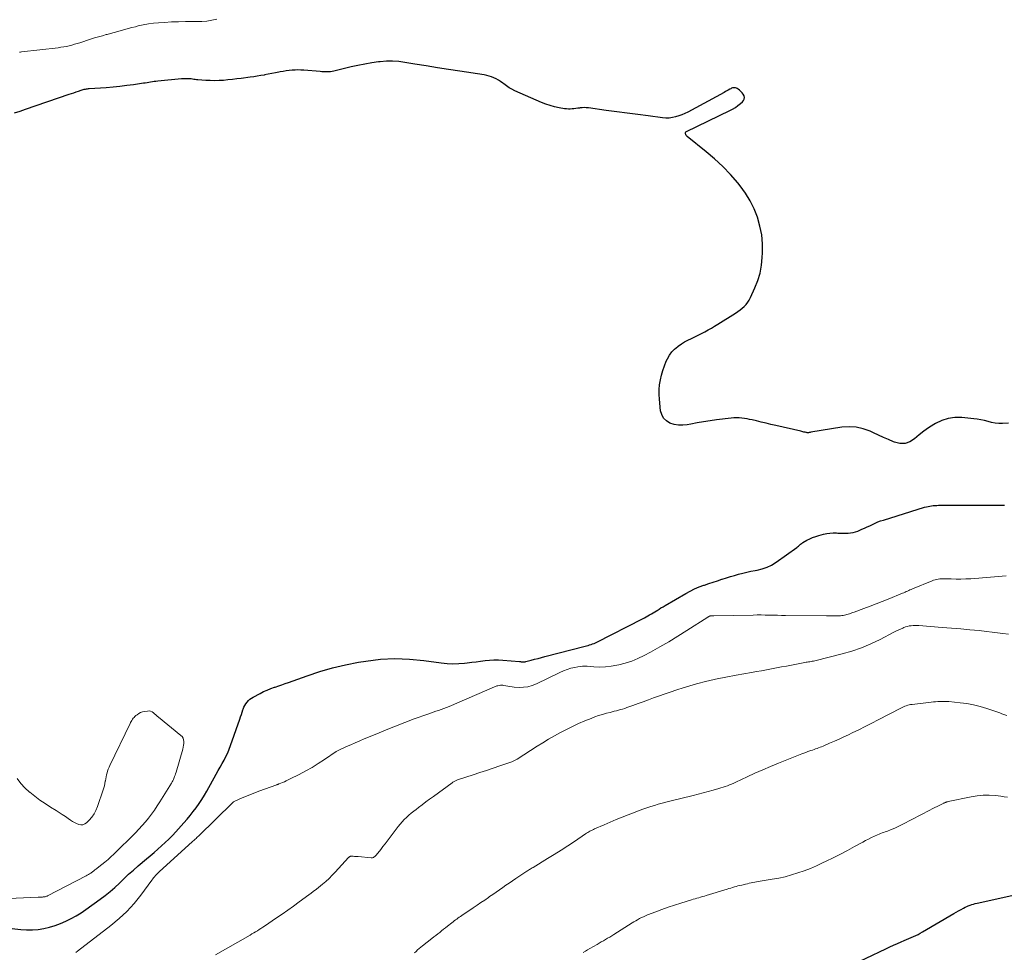
# Model space of a CAD drawing. Units: feet. Extents: x 1955000 to 1960000, y 500000 to 505000.
# Drawn here: x 1956478 to 1956699, y 500338 to 500547 of the extents above; entities that cross this region are included whole.
import ezdxf

# ---------------------------------------------------------------- set-up
doc = ezdxf.new("R2010")
doc.units = ezdxf.units.FT
doc.header["$LTSCALE"] = 100
doc.header["$MEASUREMENT"] = 0
doc.layers.add('CONTOUR INDEX', color=32, linetype='Continuous', lineweight=25)
doc.layers.add('CONTOUR INTERMEDIATE', color=40, linetype='Continuous', lineweight=15)

msp = doc.modelspace()

# ---------------------------------------------------------------- linework, layer by layer
at = {"layer": 'CONTOUR INDEX', "flags": 128}
for points, elevation in [([(1956699.92, 500457.02), (1956698.57, 500456.97), (1956697.75, 500456.99), (1956696.93, 500457.05), (1956696.13, 500457.2), (1956695.33, 500457.4), (1956694.54, 500457.61), (1956693.74, 500457.8), (1956692.92, 500457.94), (1956692.11, 500458.04), (1956689.47, 500458.3), (1956687.92, 500458.3), (1956686.41, 500458.11), (1956684.97, 500457.65), (1956683.56, 500456.99), (1956683.15, 500456.75), (1956682.01, 500456.03), (1956680.91, 500455.26), (1956679.86, 500454.42), (1956678.85, 500453.54), (1956677.81, 500452.89), (1956676.73, 500452.5), (1956675.58, 500452.5), (1956674.38, 500452.77), (1956674.15, 500452.87), (1956673.03, 500453.36), (1956671.9, 500453.86), (1956670.79, 500454.36), (1956669.67, 500454.88), (1956668.88, 500455.25), (1956667.35, 500455.8), (1956665.79, 500456.16), (1956664.2, 500456.23), (1956662.58, 500456.12), (1956655.61, 500454.99), (1956655.47, 500454.97), (1956655.34, 500454.95), (1956655.2, 500454.93), (1956655.07, 500454.91), (1956654.94, 500454.9), (1956654.8, 500454.9), (1956654.67, 500454.92), (1956654.54, 500454.94), (1956654.32, 500455), (1956654.07, 500455.06), (1956653.83, 500455.12), (1956653.59, 500455.18), (1956653.34, 500455.24), (1956647.73, 500456.53), (1956646.65, 500456.78), (1956645.58, 500457.03), (1956644.51, 500457.28), (1956643.44, 500457.54), (1956642.47, 500457.77), (1956641.89, 500457.9), (1956641.3, 500458.02), (1956640.71, 500458.11), (1956640.12, 500458.19), (1956639.52, 500458.24), (1956638.93, 500458.26), (1956638.34, 500458.24), (1956637.74, 500458.18), (1956634.44, 500457.78), (1956633.01, 500457.58), (1956631.58, 500457.37), (1956630.15, 500457.12), (1956628.73, 500456.85), (1956627.87, 500456.68), (1956626.88, 500456.58), (1956625.91, 500456.59), (1956624.96, 500456.76), (1956624.01, 500457.06), (1956623.22, 500457.55), (1956622.59, 500458.16), (1956622.19, 500458.95), (1956621.94, 500459.84), (1956621.68, 500462.41), (1956621.62, 500463.5), (1956621.62, 500464.59), (1956621.72, 500465.67), (1956621.88, 500466.75), (1956622.12, 500467.82), (1956622.41, 500468.87), (1956622.78, 500469.9), (1956623.2, 500470.91), (1956623.46, 500471.48), (1956623.9, 500472.28), (1956624.42, 500473.02), (1956625.05, 500473.66), (1956625.76, 500474.25), (1956625.88, 500474.33), (1956626.59, 500474.8), (1956627.32, 500475.25), (1956628.07, 500475.66), (1956628.83, 500476.04), (1956628.87, 500476.06), (1956629.62, 500476.42), (1956630.37, 500476.78), (1956631.12, 500477.16), (1956631.86, 500477.54), (1956632.59, 500477.94), (1956633.32, 500478.35), (1956634.04, 500478.77), (1956634.75, 500479.21), (1956638.74, 500481.73), (1956639.24, 500482.07), (1956639.74, 500482.43), (1956640.21, 500482.82), (1956640.66, 500483.23), (1956641.08, 500483.67), (1956641.45, 500484.14), (1956641.78, 500484.65), (1956642.06, 500485.19), (1956643.05, 500487.35), (1956643.71, 500489), (1956644.22, 500490.7), (1956644.54, 500492.44), (1956644.73, 500494.21), (1956644.78, 500495.22), (1956644.76, 500497.25), (1956644.59, 500499.26), (1956644.21, 500501.24), (1956643.67, 500503.2), (1956642.92, 500505.09), (1956642.04, 500506.91), (1956640.97, 500508.62), (1956639.77, 500510.25), (1956639.21, 500510.94), (1956637.57, 500512.81), (1956635.86, 500514.6), (1956634.04, 500516.29), (1956632.15, 500517.9), (1956627.91, 500521.3), (1956627.77, 500521.43), (1956627.65, 500521.57), (1956627.56, 500521.73), (1956627.49, 500521.9), (1956627.48, 500522.07), (1956627.51, 500522.21), (1956627.6, 500522.33), (1956627.72, 500522.44), (1956637.44, 500527.13), (1956638.08, 500527.47), (1956638.69, 500527.84), (1956639.28, 500528.25), (1956639.85, 500528.69), (1956640.31, 500529.08), (1956640.54, 500529.38), (1956640.69, 500529.69), (1956640.71, 500530.04), (1956640.64, 500530.41), (1956640.45, 500530.78), (1956640.23, 500531.12), (1956639.95, 500531.42), (1956639.64, 500531.69), (1956639.31, 500531.94), (1956639.12, 500532.05), (1956638.93, 500532.14), (1956638.72, 500532.19), (1956638.5, 500532.22), (1956638.28, 500532.22), (1956638.07, 500532.19), (1956637.86, 500532.12), (1956637.66, 500532.03), (1956637.42, 500531.89), (1956637.11, 500531.71), (1956636.79, 500531.54), (1956636.47, 500531.36), (1956636.16, 500531.19), (1956628.07, 500526.8), (1956627.4, 500526.46), (1956626.71, 500526.16), (1956626.01, 500525.91), (1956625.3, 500525.69), (1956624.57, 500525.54), (1956623.84, 500525.45), (1956623.1, 500525.45), (1956622.36, 500525.5), (1956619.15, 500525.91), (1956616.8, 500526.22), (1956614.45, 500526.53), (1956612.1, 500526.84), (1956609.75, 500527.16), (1956605.75, 500527.72), (1956605.28, 500527.76), (1956604.81, 500527.78), (1956604.34, 500527.76), (1956603.88, 500527.71), (1956603.78, 500527.69), (1956603.36, 500527.63), (1956602.94, 500527.58), (1956602.51, 500527.53), (1956602.09, 500527.48), (1956601.67, 500527.45), (1956601.25, 500527.45), (1956600.82, 500527.48), (1956600.4, 500527.54), (1956599.19, 500527.75), (1956598.17, 500527.96), (1956597.17, 500528.23), (1956596.19, 500528.56), (1956595.23, 500528.94), (1956589.27, 500531.57), (1956588.61, 500531.89), (1956587.97, 500532.25), (1956587.36, 500532.65), (1956586.77, 500533.09), (1956586.53, 500533.29), (1956586.06, 500533.63), (1956585.59, 500533.95), (1956585.09, 500534.22), (1956584.57, 500534.48), (1956584.04, 500534.69), (1956583.5, 500534.87), (1956582.95, 500535.01), (1956582.38, 500535.12), (1956576.92, 500535.95), (1956574.41, 500536.33), (1956571.89, 500536.73), (1956569.38, 500537.14), (1956566.87, 500537.55), (1956564.6, 500537.93), (1956563.22, 500538.1), (1956561.84, 500538.19), (1956560.46, 500538.17), (1956559.08, 500538.06), (1956558.73, 500538.02), (1956557.17, 500537.8), (1956555.62, 500537.55), (1956554.09, 500537.24), (1956552.55, 500536.89), (1956548.69, 500535.95), (1956548.31, 500535.87), (1956547.93, 500535.81), (1956547.55, 500535.78), (1956547.17, 500535.78), (1956546.78, 500535.79), (1956546.4, 500535.8), (1956546.01, 500535.83), (1956545.63, 500535.86), (1956541.98, 500536.17), (1956541.32, 500536.21), (1956540.65, 500536.23), (1956539.98, 500536.21), (1956539.32, 500536.17), (1956538.65, 500536.1), (1956537.99, 500536.02), (1956537.33, 500535.91), (1956536.67, 500535.78), (1956536.39, 500535.72), (1956535.59, 500535.56), (1956534.79, 500535.4), (1956533.99, 500535.25), (1956533.18, 500535.1), (1956533.16, 500535.09), (1956532.35, 500534.95), (1956531.53, 500534.82), (1956530.72, 500534.7), (1956529.9, 500534.58), (1956527.93, 500534.32), (1956526.94, 500534.2), (1956525.95, 500534.09), (1956524.96, 500533.99), (1956523.97, 500533.9), (1956522.98, 500533.85), (1956521.98, 500533.82), (1956520.99, 500533.84), (1956520, 500533.89), (1956518.17, 500534.02), (1956517.89, 500534.05), (1956517.6, 500534.08), (1956517.31, 500534.11), (1956517.03, 500534.16), (1956516.74, 500534.2), (1956516.46, 500534.23), (1956516.17, 500534.25), (1956515.88, 500534.27), (1956515.81, 500534.27), (1956515.49, 500534.27), (1956515.17, 500534.27), (1956514.85, 500534.25), (1956514.53, 500534.23), (1956509.21, 500533.7), (1956508.81, 500533.66), (1956508.41, 500533.61), (1956508.01, 500533.55), (1956507.61, 500533.49), (1956507.22, 500533.42), (1956506.82, 500533.36), (1956506.42, 500533.3), (1956506.02, 500533.24), (1956503.78, 500532.91), (1956502.26, 500532.71), (1956500.73, 500532.53), (1956499.2, 500532.38), (1956497.67, 500532.25), (1956493.82, 500531.98), (1956493.6, 500531.96), (1956493.37, 500531.93), (1956493.14, 500531.9), (1956492.92, 500531.86), (1956492.67, 500531.81), (1956492.45, 500531.76), (1956492.22, 500531.7), (1956492, 500531.63), (1956491.39, 500531.42), (1956490.87, 500531.24), (1956490.34, 500531.06), (1956489.82, 500530.87), (1956489.29, 500530.69), (1956479.48, 500527.33), (1956478.27, 500526.93), (1956477.06, 500526.53)], 880), ([(1956475.22, 500343.9), (1956478.53, 500343.53), (1956479.83, 500343.45), (1956481.12, 500343.44), (1956482.41, 500343.56), (1956483.7, 500343.75), (1956484.96, 500344.06), (1956486.21, 500344.42), (1956487.43, 500344.87), (1956488.63, 500345.38), (1956489.8, 500345.97), (1956490.94, 500346.6), (1956492.05, 500347.3), (1956493.13, 500348.03), (1956496.28, 500350.3), (1956497.42, 500351.15), (1956498.52, 500352.04), (1956499.59, 500352.98), (1956500.63, 500353.95), (1956501.65, 500354.94), (1956502.69, 500355.91), (1956503.76, 500356.85), (1956504.83, 500357.78), (1956506.69, 500359.34), (1956507.54, 500360.07), (1956508.39, 500360.8), (1956509.24, 500361.53), (1956510.08, 500362.28), (1956510.91, 500363.03), (1956511.72, 500363.81), (1956512.5, 500364.61), (1956513.27, 500365.42), (1956515.08, 500367.42), (1956515.81, 500368.25), (1956516.51, 500369.09), (1956517.19, 500369.96), (1956517.85, 500370.84), (1956518.48, 500371.75), (1956519.09, 500372.67), (1956519.66, 500373.61), (1956520.21, 500374.56), (1956522.34, 500378.37), (1956522.77, 500379.16), (1956523.21, 500379.94), (1956523.65, 500380.73), (1956524.09, 500381.51), (1956524.5, 500382.31), (1956524.89, 500383.12), (1956525.24, 500383.94), (1956525.55, 500384.78), (1956527.62, 500390.71), (1956527.79, 500391.23), (1956527.97, 500391.75), (1956528.15, 500392.26), (1956528.32, 500392.78), (1956528.38, 500392.95), (1956528.54, 500393.37), (1956528.74, 500393.77), (1956528.97, 500394.15), (1956529.24, 500394.52), (1956529.54, 500394.85), (1956529.87, 500395.15), (1956530.23, 500395.41), (1956530.62, 500395.64), (1956532.16, 500396.46), (1956532.95, 500396.85), (1956533.75, 500397.21), (1956534.56, 500397.53), (1956535.39, 500397.83), (1956535.57, 500397.88), (1956536.32, 500398.13), (1956537.06, 500398.39), (1956537.81, 500398.65), (1956538.55, 500398.91), (1956542.68, 500400.42), (1956545.51, 500401.36), (1956548.37, 500402.2), (1956551.27, 500402.87), (1956554.19, 500403.44), (1956555.89, 500403.71), (1956559.13, 500404.1), (1956562.38, 500404.28), (1956565.62, 500404.17), (1956568.87, 500403.86), (1956572.78, 500403.3), (1956574.08, 500403.17), (1956575.38, 500403.1), (1956576.68, 500403.14), (1956577.98, 500403.25), (1956578.59, 500403.32), (1956579.59, 500403.44), (1956580.58, 500403.57), (1956581.58, 500403.69), (1956582.57, 500403.83), (1956583.56, 500403.93), (1956584.56, 500403.98), (1956585.56, 500403.97), (1956586.55, 500403.92), (1956590.31, 500403.59), (1956590.49, 500403.58), (1956590.67, 500403.56), (1956590.84, 500403.55), (1956591.02, 500403.54), (1956591.19, 500403.53), (1956591.37, 500403.54), (1956591.54, 500403.57), (1956591.71, 500403.6), (1956592.91, 500403.92), (1956593.68, 500404.12), (1956594.45, 500404.32), (1956595.22, 500404.52), (1956595.99, 500404.72), (1956605.01, 500407.05), (1956605.35, 500407.14), (1956605.68, 500407.23), (1956606.02, 500407.33), (1956606.35, 500407.43), (1956606.68, 500407.55), (1956607.01, 500407.67), (1956607.33, 500407.81), (1956607.64, 500407.96), (1956617.89, 500413.2), (1956618.29, 500413.41), (1956618.69, 500413.62), (1956619.08, 500413.84), (1956619.47, 500414.06), (1956619.86, 500414.29), (1956620.25, 500414.51), (1956620.63, 500414.75), (1956621.01, 500414.99), (1956621.13, 500415.06), (1956621.58, 500415.34), (1956622.02, 500415.61), (1956622.47, 500415.88), (1956622.92, 500416.15), (1956627.62, 500418.89), (1956628.58, 500419.41), (1956629.56, 500419.89), (1956630.57, 500420.32), (1956631.6, 500420.7), (1956631.75, 500420.75), (1956632.72, 500421.08), (1956633.69, 500421.4), (1956634.66, 500421.72), (1956635.63, 500422.04), (1956635.76, 500422.08), (1956636.67, 500422.37), (1956637.58, 500422.65), (1956638.49, 500422.92), (1956639.41, 500423.18), (1956640.33, 500423.42), (1956641.25, 500423.65), (1956642.18, 500423.84), (1956643.12, 500424.01), (1956643.57, 500424.09), (1956644.7, 500424.36), (1956645.79, 500424.73), (1956646.82, 500425.24), (1956647.82, 500425.85), (1956652.46, 500429.17), (1956652.64, 500429.31), (1956652.81, 500429.45), (1956652.98, 500429.59), (1956653.14, 500429.75), (1956653.31, 500429.9), (1956653.48, 500430.04), (1956653.66, 500430.16), (1956653.85, 500430.28), (1956654.72, 500430.78), (1956655.36, 500431.12), (1956656.01, 500431.42), (1956656.69, 500431.66), (1956657.38, 500431.86), (1956658.46, 500432.13), (1956659.18, 500432.28), (1956659.9, 500432.38), (1956660.62, 500432.42), (1956661.36, 500432.42), (1956661.69, 500432.4), (1956662.26, 500432.38), (1956662.83, 500432.37), (1956663.39, 500432.37), (1956663.96, 500432.38), (1956664.52, 500432.42), (1956665.07, 500432.51), (1956665.61, 500432.66), (1956666.14, 500432.85), (1956667.05, 500433.25), (1956667.65, 500433.51), (1956668.25, 500433.78), (1956668.85, 500434.06), (1956669.44, 500434.35), (1956670.04, 500434.63), (1956670.64, 500434.89), (1956671.25, 500435.12), (1956671.88, 500435.33), (1956681.12, 500438.19), (1956681.5, 500438.3), (1956681.88, 500438.39), (1956682.26, 500438.47), (1956682.65, 500438.53), (1956683.04, 500438.57), (1956683.43, 500438.6), (1956683.82, 500438.62), (1956684.21, 500438.63), (1956697.3, 500438.63), (1956697.59, 500438.63), (1956697.87, 500438.63), (1956698.16, 500438.63), (1956698.44, 500438.63), (1956698.69, 500438.64), (1956698.85, 500438.64), (1956699.01, 500438.66)], 880), ([(1956663.58, 500335.02), (1956672.44, 500339.21), (1956673.29, 500339.61), (1956674.14, 500340), (1956675, 500340.38), (1956675.86, 500340.75), (1956676.54, 500341.03), (1956677.07, 500341.26), (1956677.59, 500341.48), (1956678.11, 500341.71), (1956678.63, 500341.94), (1956679.14, 500342.19), (1956679.65, 500342.44), (1956680.15, 500342.71), (1956680.65, 500342.99), (1956687.67, 500347.15), (1956688.2, 500347.45), (1956688.73, 500347.75), (1956689.27, 500348.04), (1956689.81, 500348.32), (1956690.17, 500348.51), (1956690.54, 500348.68), (1956690.91, 500348.84), (1956691.29, 500348.99), (1956691.68, 500349.12), (1956692.07, 500349.23), (1956692.46, 500349.34), (1956692.86, 500349.44), (1956693.26, 500349.53), (1956702.99, 500351.69)], 900)]:
    msp.add_lwpolyline(points, dxfattribs=dict(at, elevation=elevation))
at = {"layer": 'CONTOUR INTERMEDIATE', "flags": 128}
for points, elevation in [([(1956522.43, 500547.61), (1956521.32, 500547.38), (1956520.21, 500547.2), (1956519.08, 500547.11), (1956517.95, 500547.08), (1956517.05, 500547.09), (1956515.47, 500547.08), (1956513.88, 500547.05), (1956512.3, 500546.99), (1956510.71, 500546.9), (1956509.4, 500546.8), (1956508.25, 500546.69), (1956507.11, 500546.54), (1956505.98, 500546.33), (1956504.85, 500546.09), (1956504.2, 500545.93), (1956503.4, 500545.73), (1956502.61, 500545.52), (1956501.82, 500545.3), (1956501.03, 500545.08), (1956500.24, 500544.86), (1956499.45, 500544.64), (1956498.66, 500544.42), (1956497.87, 500544.21), (1956497.68, 500544.16), (1956496.8, 500543.91), (1956495.92, 500543.66), (1956495.04, 500543.4), (1956494.17, 500543.12), (1956491.76, 500542.34), (1956491.16, 500542.16), (1956490.57, 500541.98), (1956489.96, 500541.82), (1956489.36, 500541.66), (1956488.75, 500541.52), (1956488.13, 500541.4), (1956487.52, 500541.3), (1956486.9, 500541.22), (1956478.69, 500540.28), (1956478.46, 500540.25), (1956478.23, 500540.21)], 884), ([(1956490.86, 500338.38), (1956491.26, 500338.69), (1956498.73, 500344.43), (1956500.57, 500345.97), (1956502.31, 500347.6), (1956503.91, 500349.37), (1956505.42, 500351.24), (1956507.89, 500354.59), (1956508.09, 500354.86), (1956508.29, 500355.11), (1956508.5, 500355.37), (1956508.71, 500355.62), (1956508.93, 500355.87), (1956509.15, 500356.11), (1956509.39, 500356.34), (1956509.63, 500356.56), (1956516.94, 500363.15), (1956517.11, 500363.31), (1956517.29, 500363.47), (1956517.46, 500363.63), (1956517.63, 500363.79), (1956517.81, 500363.96), (1956517.98, 500364.12), (1956518.15, 500364.29), (1956518.32, 500364.45), (1956526.04, 500371.99), (1956526.08, 500372.03), (1956526.12, 500372.07), (1956526.16, 500372.1), (1956526.2, 500372.13), (1956526.24, 500372.16), (1956526.29, 500372.19), (1956526.33, 500372.22), (1956526.38, 500372.24), (1956528.14, 500373.01), (1956529.08, 500373.4), (1956530.02, 500373.79), (1956530.96, 500374.16), (1956531.91, 500374.51), (1956535.91, 500375.98), (1956535.97, 500376), (1956536.03, 500376.02), (1956536.09, 500376.05), (1956536.16, 500376.07), (1956536.22, 500376.1), (1956536.28, 500376.12), (1956536.34, 500376.15), (1956536.4, 500376.18), (1956537.15, 500376.49), (1956537.59, 500376.67), (1956538.02, 500376.86), (1956538.44, 500377.06), (1956538.87, 500377.27), (1956540.95, 500378.31), (1956542.39, 500379.08), (1956543.81, 500379.88), (1956545.2, 500380.73), (1956546.57, 500381.62), (1956549.23, 500383.44), (1956549.37, 500383.53), (1956549.51, 500383.61), (1956549.66, 500383.69), (1956549.81, 500383.76), (1956551.49, 500384.52), (1956552.48, 500384.96), (1956553.48, 500385.39), (1956554.48, 500385.82), (1956555.48, 500386.25), (1956558.32, 500387.43), (1956560.4, 500388.29), (1956562.49, 500389.12), (1956564.59, 500389.93), (1956566.69, 500390.72), (1956569.73, 500391.83), (1956570.33, 500392.04), (1956570.92, 500392.25), (1956571.52, 500392.45), (1956572.13, 500392.65), (1956572.73, 500392.86), (1956573.32, 500393.07), (1956573.91, 500393.3), (1956574.5, 500393.54), (1956584.67, 500397.93), (1956584.93, 500398.03), (1956585.19, 500398.12), (1956585.46, 500398.19), (1956585.73, 500398.25), (1956586.01, 500398.28), (1956586.28, 500398.29), (1956586.55, 500398.27), (1956586.82, 500398.23), (1956587.22, 500398.14), (1956587.69, 500398.05), (1956588.16, 500397.97), (1956588.63, 500397.91), (1956589.11, 500397.87), (1956590.2, 500397.81), (1956591.21, 500397.83), (1956592.2, 500397.95), (1956593.15, 500398.22), (1956594.09, 500398.6), (1956599.33, 500401.18), (1956600.14, 500401.54), (1956600.96, 500401.85), (1956601.81, 500402.09), (1956602.67, 500402.29), (1956603.41, 500402.42), (1956603.92, 500402.49), (1956604.43, 500402.54), (1956604.94, 500402.55), (1956605.46, 500402.53), (1956607, 500402.41), (1956608.29, 500402.37), (1956609.56, 500402.4), (1956610.84, 500402.55), (1956612.1, 500402.77), (1956612.55, 500402.87), (1956614.01, 500403.26), (1956615.45, 500403.72), (1956616.84, 500404.29), (1956618.21, 500404.95), (1956619.69, 500405.74), (1956621.76, 500406.87), (1956623.81, 500408.04), (1956625.83, 500409.27), (1956627.83, 500410.53), (1956632.52, 500413.58), (1956632.58, 500413.62), (1956632.65, 500413.66), (1956632.71, 500413.7), (1956632.78, 500413.73), (1956632.85, 500413.76), (1956632.92, 500413.79), (1956632.99, 500413.8), (1956633.06, 500413.82), (1956633.22, 500413.83), (1956633.38, 500413.85), (1956633.53, 500413.86), (1956633.69, 500413.87), (1956633.85, 500413.88), (1956642.66, 500414.03), (1956643.57, 500414.04), (1956644.47, 500414.04), (1956645.38, 500414.03), (1956646.29, 500414.01), (1956647.19, 500413.99), (1956648.1, 500413.97), (1956649, 500413.96), (1956649.91, 500413.95), (1956659.14, 500413.86), (1956659.71, 500413.86), (1956660.27, 500413.86), (1956660.83, 500413.86), (1956661.4, 500413.86), (1956661.92, 500413.86), (1956662.22, 500413.87), (1956662.52, 500413.89), (1956662.82, 500413.93), (1956663.12, 500413.98), (1956663.15, 500413.98), (1956663.43, 500414.04), (1956663.7, 500414.11), (1956663.98, 500414.2), (1956664.25, 500414.29), (1956664.52, 500414.4), (1956664.78, 500414.5), (1956665.05, 500414.6), (1956665.32, 500414.7), (1956667.52, 500415.49), (1956668.88, 500416), (1956670.25, 500416.52), (1956671.6, 500417.05), (1956672.95, 500417.59), (1956676.19, 500418.91), (1956676.46, 500419.03), (1956676.74, 500419.15), (1956677.01, 500419.27), (1956677.28, 500419.4), (1956677.55, 500419.53), (1956677.83, 500419.66), (1956678.1, 500419.78), (1956678.38, 500419.9), (1956682.78, 500421.72), (1956683.12, 500421.84), (1956683.45, 500421.95), (1956683.8, 500422.03), (1956684.15, 500422.1), (1956684.5, 500422.14), (1956684.85, 500422.17), (1956685.21, 500422.18), (1956685.56, 500422.17), (1956687.05, 500422.12), (1956688.16, 500422.1), (1956689.26, 500422.09), (1956690.36, 500422.12), (1956691.46, 500422.17), (1956692.35, 500422.21), (1956693.23, 500422.27), (1956694.12, 500422.34), (1956695, 500422.43), (1956695.88, 500422.53), (1956696.76, 500422.62), (1956697.65, 500422.7), (1956698.53, 500422.77), (1956699.42, 500422.81)], 884), ([(1956674.19, 500410.15), (1956674.69, 500410.4), (1956675.19, 500410.65), (1956675.7, 500410.88), (1956676.21, 500411.1), (1956676.43, 500411.2), (1956676.84, 500411.35), (1956677.25, 500411.48), (1956677.67, 500411.57), (1956678.1, 500411.64), (1956678.53, 500411.67), (1956678.96, 500411.69), (1956679.4, 500411.69), (1956679.83, 500411.67), (1956685.07, 500411.27), (1956687.14, 500411.11), (1956689.21, 500410.93), (1956691.27, 500410.73), (1956693.33, 500410.53), (1956695, 500410.35), (1956696.23, 500410.22), (1956697.46, 500410.07), (1956698.68, 500409.91), (1956699.91, 500409.74)], 888), ([(1956522.17, 500337.84), (1956529.91, 500342.29), (1956530.32, 500342.53), (1956530.73, 500342.77), (1956531.13, 500343.02), (1956531.54, 500343.26), (1956531.94, 500343.52), (1956532.34, 500343.77), (1956532.74, 500344.03), (1956533.13, 500344.3), (1956535.81, 500346.11), (1956537.1, 500346.99), (1956538.38, 500347.88), (1956539.65, 500348.79), (1956540.91, 500349.71), (1956543.07, 500351.29), (1956543.25, 500351.42), (1956543.43, 500351.55), (1956543.61, 500351.69), (1956543.79, 500351.83), (1956543.93, 500351.93), (1956544.04, 500352.02), (1956544.15, 500352.1), (1956544.27, 500352.18), (1956544.38, 500352.26), (1956544.49, 500352.33), (1956544.6, 500352.42), (1956544.71, 500352.5), (1956544.82, 500352.59), (1956546.14, 500353.67), (1956546.89, 500354.32), (1956547.62, 500354.98), (1956548.33, 500355.68), (1956549.01, 500356.4), (1956551.96, 500359.64), (1956552.03, 500359.71), (1956552.11, 500359.77), (1956552.18, 500359.82), (1956552.27, 500359.87), (1956552.36, 500359.91), (1956552.45, 500359.94), (1956552.54, 500359.95), (1956552.63, 500359.95), (1956553.01, 500359.94), (1956553.29, 500359.93), (1956553.57, 500359.92), (1956553.85, 500359.9), (1956554.13, 500359.87), (1956557.05, 500359.6), (1956557.16, 500359.59), (1956557.27, 500359.6), (1956557.37, 500359.62), (1956557.48, 500359.65), (1956557.58, 500359.69), (1956557.67, 500359.74), (1956557.76, 500359.8), (1956557.84, 500359.87), (1956557.98, 500360), (1956558.13, 500360.15), (1956558.27, 500360.3), (1956558.4, 500360.46), (1956558.53, 500360.62), (1956559.22, 500361.5), (1956559.69, 500362.11), (1956560.16, 500362.72), (1956560.62, 500363.33), (1956561.09, 500363.95), (1956563.1, 500366.63), (1956563.54, 500367.17), (1956563.99, 500367.69), (1956564.48, 500368.19), (1956564.98, 500368.67), (1956565.51, 500369.13), (1956566.04, 500369.58), (1956566.58, 500370.02), (1956567.12, 500370.46), (1956567.67, 500370.88), (1956568.49, 500371.51), (1956569.32, 500372.14), (1956570.16, 500372.76), (1956571, 500373.37), (1956575.22, 500376.44), (1956575.36, 500376.53), (1956575.5, 500376.62), (1956575.65, 500376.71), (1956575.8, 500376.79), (1956575.95, 500376.86), (1956576.11, 500376.93), (1956576.27, 500376.99), (1956576.43, 500377.05), (1956579.91, 500378.2), (1956581.41, 500378.7), (1956582.91, 500379.2), (1956584.41, 500379.71), (1956585.9, 500380.22), (1956588.58, 500381.14), (1956588.74, 500381.19), (1956588.89, 500381.26), (1956589.05, 500381.32), (1956589.2, 500381.39), (1956589.35, 500381.47), (1956589.5, 500381.55), (1956589.64, 500381.63), (1956589.78, 500381.72), (1956594.25, 500384.6), (1956595.54, 500385.41), (1956596.83, 500386.2), (1956598.14, 500386.96), (1956599.47, 500387.7), (1956600.81, 500388.4), (1956602.17, 500389.07), (1956603.55, 500389.7), (1956604.94, 500390.29), (1956606.34, 500390.86), (1956607.18, 500391.19), (1956608.04, 500391.49), (1956608.91, 500391.76), (1956609.78, 500392), (1956610.6, 500392.21), (1956611.07, 500392.34), (1956611.54, 500392.46), (1956612.01, 500392.58), (1956612.48, 500392.7), (1956612.95, 500392.83), (1956613.42, 500392.96), (1956613.88, 500393.11), (1956614.34, 500393.27), (1956615.74, 500393.77), (1956616.9, 500394.18), (1956618.06, 500394.6), (1956619.21, 500395.01), (1956620.37, 500395.43), (1956624.08, 500396.76), (1956625.54, 500397.26), (1956627.01, 500397.73), (1956628.49, 500398.17), (1956629.98, 500398.58), (1956632.32, 500399.19), (1956632.64, 500399.27), (1956632.97, 500399.35), (1956633.29, 500399.43), (1956633.62, 500399.5), (1956633.94, 500399.57), (1956634.27, 500399.64), (1956634.59, 500399.71), (1956634.92, 500399.78), (1956635.79, 500399.97), (1956636.56, 500400.13), (1956637.32, 500400.28), (1956638.09, 500400.42), (1956638.86, 500400.56), (1956642.32, 500401.14), (1956643.45, 500401.34), (1956644.57, 500401.54), (1956645.7, 500401.74), (1956646.82, 500401.96), (1956647.94, 500402.17), (1956649.06, 500402.39), (1956650.18, 500402.6), (1956651.31, 500402.82), (1956654.25, 500403.38), (1956654.53, 500403.43), (1956654.81, 500403.48), (1956655.09, 500403.52), (1956655.37, 500403.56), (1956655.65, 500403.6), (1956655.93, 500403.65), (1956656.2, 500403.71), (1956656.48, 500403.77), (1956662.63, 500405.3), (1956664.82, 500405.92), (1956666.98, 500406.66), (1956669.07, 500407.54), (1956671.13, 500408.53), (1956674.19, 500410.15)], 888), ([(1956566.79, 500338.28), (1956567.11, 500338.62), (1956567.45, 500338.95), (1956567.8, 500339.27), (1956568.16, 500339.58), (1956568.53, 500339.87), (1956570.66, 500341.53), (1956571.1, 500341.87), (1956571.53, 500342.21), (1956571.97, 500342.55), (1956572.41, 500342.89), (1956572.84, 500343.23), (1956573.28, 500343.58), (1956573.71, 500343.92), (1956574.15, 500344.26), (1956575.14, 500345.03), (1956575.41, 500345.24), (1956575.68, 500345.45), (1956575.96, 500345.66), (1956576.23, 500345.86), (1956576.51, 500346.07), (1956576.79, 500346.27), (1956577.07, 500346.46), (1956577.35, 500346.66), (1956579.93, 500348.4), (1956580.79, 500348.98), (1956581.65, 500349.56), (1956582.51, 500350.14), (1956583.36, 500350.73), (1956583.61, 500350.9), (1956584.34, 500351.4), (1956585.08, 500351.9), (1956585.81, 500352.41), (1956586.53, 500352.92), (1956587.26, 500353.43), (1956588, 500353.93), (1956588.73, 500354.43), (1956589.47, 500354.93), (1956591.73, 500356.45), (1956591.93, 500356.58), (1956592.13, 500356.71), (1956592.33, 500356.84), (1956592.53, 500356.96), (1956592.73, 500357.09), (1956592.93, 500357.21), (1956593.14, 500357.34), (1956593.34, 500357.46), (1956596.56, 500359.42), (1956598.09, 500360.36), (1956599.61, 500361.32), (1956601.11, 500362.29), (1956602.61, 500363.28), (1956605.11, 500364.96), (1956605.35, 500365.12), (1956605.6, 500365.27), (1956605.84, 500365.42), (1956606.09, 500365.57), (1956606.34, 500365.7), (1956606.6, 500365.83), (1956606.86, 500365.96), (1956607.12, 500366.08), (1956609.26, 500367.02), (1956610.6, 500367.6), (1956611.95, 500368.16), (1956613.3, 500368.71), (1956614.66, 500369.24), (1956617.97, 500370.51), (1956618.4, 500370.67), (1956618.84, 500370.83), (1956619.28, 500370.97), (1956619.73, 500371.11), (1956620.54, 500371.35), (1956621.4, 500371.6), (1956622.26, 500371.83), (1956623.12, 500372.06), (1956623.98, 500372.28), (1956629.22, 500373.59), (1956630.34, 500373.88), (1956631.46, 500374.17), (1956632.58, 500374.47), (1956633.7, 500374.78), (1956634.95, 500375.13), (1956635.44, 500375.27), (1956635.93, 500375.42), (1956636.42, 500375.59), (1956636.9, 500375.76), (1956637.37, 500375.95), (1956637.84, 500376.14), (1956638.31, 500376.34), (1956638.78, 500376.55), (1956641.33, 500377.74), (1956643.08, 500378.54), (1956644.83, 500379.31), (1956646.6, 500380.06), (1956648.37, 500380.79), (1956653.6, 500382.89), (1956654.05, 500383.07), (1956654.5, 500383.24), (1956654.96, 500383.4), (1956655.41, 500383.56), (1956655.64, 500383.64), (1956655.98, 500383.76), (1956656.33, 500383.88), (1956656.67, 500384), (1956657, 500384.12), (1956657.34, 500384.25), (1956657.68, 500384.38), (1956658.01, 500384.51), (1956658.35, 500384.65), (1956659.82, 500385.28), (1956660.88, 500385.74), (1956661.94, 500386.21), (1956662.99, 500386.7), (1956664.04, 500387.2), (1956664.88, 500387.6), (1956666.34, 500388.32), (1956667.8, 500389.05), (1956669.25, 500389.78), (1956670.7, 500390.53), (1956675.76, 500393.17), (1956676.06, 500393.32), (1956676.37, 500393.46), (1956676.68, 500393.59), (1956677, 500393.7), (1956677.32, 500393.8), (1956677.65, 500393.89), (1956677.98, 500393.95), (1956678.32, 500394), (1956682.6, 500394.5), (1956683.09, 500394.55), (1956683.58, 500394.6), (1956684.07, 500394.63), (1956684.56, 500394.66), (1956685.05, 500394.67), (1956685.54, 500394.67), (1956686.03, 500394.65), (1956686.52, 500394.61), (1956689.07, 500394.37), (1956690.59, 500394.18), (1956692.09, 500393.91), (1956693.57, 500393.53), (1956695.04, 500393.08), (1956697.05, 500392.37), (1956697.5, 500392.22), (1956697.94, 500392.07), (1956698.39, 500391.91), (1956698.84, 500391.76), (1956699.51, 500391.54)], 892), ([(1956474.18, 500350.44), (1956482.44, 500350.79), (1956482.65, 500350.8), (1956482.86, 500350.81), (1956483.07, 500350.81), (1956483.28, 500350.81), (1956483.41, 500350.81), (1956483.55, 500350.82), (1956483.7, 500350.83), (1956483.84, 500350.85), (1956483.98, 500350.88), (1956484.12, 500350.92), (1956484.26, 500350.97), (1956484.39, 500351.03), (1956484.52, 500351.09), (1956493.15, 500355.54), (1956493.41, 500355.69), (1956493.67, 500355.84), (1956493.93, 500356), (1956494.18, 500356.17), (1956494.34, 500356.28), (1956494.5, 500356.4), (1956494.67, 500356.52), (1956494.83, 500356.64), (1956494.98, 500356.77), (1956495.14, 500356.89), (1956495.3, 500357.02), (1956495.46, 500357.14), (1956495.62, 500357.27), (1956496.7, 500358.1), (1956497.39, 500358.65), (1956498.07, 500359.21), (1956498.73, 500359.81), (1956499.37, 500360.41), (1956504.23, 500365.21), (1956505, 500366), (1956505.75, 500366.81), (1956506.47, 500367.65), (1956507.16, 500368.52), (1956507.82, 500369.4), (1956508.47, 500370.3), (1956509.09, 500371.22), (1956509.69, 500372.15), (1956512.3, 500376.36), (1956512.45, 500376.62), (1956512.6, 500376.88), (1956512.72, 500377.15), (1956512.84, 500377.43), (1956512.87, 500377.5), (1956512.99, 500377.82), (1956513.11, 500378.14), (1956513.21, 500378.46), (1956513.31, 500378.79), (1956514.81, 500383.99), (1956514.91, 500384.41), (1956514.99, 500384.82), (1956515.04, 500385.24), (1956515.07, 500385.66), (1956515.02, 500386.06), (1956514.9, 500386.43), (1956514.7, 500386.76), (1956514.42, 500387.05), (1956509.41, 500391.15), (1956509.11, 500391.39), (1956508.82, 500391.64), (1956508.52, 500391.88), (1956508.23, 500392.13), (1956507.93, 500392.33), (1956507.6, 500392.47), (1956507.26, 500392.52), (1956506.89, 500392.51), (1956506.23, 500392.41), (1956505.79, 500392.31), (1956505.37, 500392.16), (1956504.97, 500391.95), (1956504.6, 500391.69), (1956504.32, 500391.47), (1956504.11, 500391.28), (1956503.91, 500391.09), (1956503.73, 500390.87), (1956503.56, 500390.65), (1956503.41, 500390.41), (1956503.26, 500390.17), (1956503.13, 500389.93), (1956503, 500389.68), (1956498.48, 500380.3), (1956498.29, 500379.89), (1956498.12, 500379.47), (1956497.98, 500379.05), (1956497.85, 500378.62), (1956497.74, 500378.19), (1956497.64, 500377.75), (1956497.55, 500377.31), (1956497.48, 500376.87), (1956497.46, 500376.76), (1956497.37, 500376.26), (1956497.27, 500375.77), (1956497.14, 500375.29), (1956496.99, 500374.81), (1956495.72, 500371.08), (1956495.37, 500370.24), (1956494.95, 500369.44), (1956494.41, 500368.71), (1956493.81, 500368.03), (1956493.24, 500367.47), (1956492.84, 500367.2), (1956492.42, 500367.02), (1956491.97, 500367), (1956491.49, 500367.07), (1956491, 500367.26), (1956490.53, 500367.48), (1956490.08, 500367.74), (1956489.65, 500368.04), (1956489.17, 500368.39), (1956488.5, 500368.87), (1956487.82, 500369.34), (1956487.13, 500369.79), (1956486.44, 500370.23), (1956485.19, 500370.99), (1956483.99, 500371.76), (1956482.8, 500372.56), (1956481.65, 500373.41), (1956480.52, 500374.29), (1956480.45, 500374.34), (1956479.43, 500375.27), (1956478.5, 500376.26), (1956477.68, 500377.35)], 876), ([(1956604.56, 500338.4), (1956605.06, 500338.7), (1956605.56, 500338.99), (1956606.07, 500339.28), (1956607.7, 500340.2), (1956608.17, 500340.47), (1956608.64, 500340.74), (1956609.11, 500341.01), (1956609.59, 500341.28), (1956610.06, 500341.55), (1956610.52, 500341.83), (1956610.99, 500342.11), (1956611.45, 500342.4), (1956615.54, 500344.99), (1956615.95, 500345.25), (1956616.37, 500345.49), (1956616.79, 500345.73), (1956617.21, 500345.97), (1956617.64, 500346.19), (1956618.07, 500346.4), (1956618.51, 500346.59), (1956618.96, 500346.78), (1956620.83, 500347.5), (1956622.22, 500348.03), (1956623.62, 500348.53), (1956625.03, 500349), (1956626.44, 500349.45), (1956628.85, 500350.18), (1956629.26, 500350.31), (1956629.67, 500350.43), (1956630.08, 500350.55), (1956630.5, 500350.66), (1956630.91, 500350.78), (1956631.32, 500350.9), (1956631.74, 500351.02), (1956632.15, 500351.14), (1956636.82, 500352.58), (1956637.23, 500352.71), (1956637.64, 500352.83), (1956638.05, 500352.95), (1956638.46, 500353.06), (1956638.87, 500353.18), (1956639.28, 500353.29), (1956639.7, 500353.39), (1956640.11, 500353.49), (1956640.96, 500353.69), (1956641.38, 500353.79), (1956641.79, 500353.88), (1956642.2, 500353.97), (1956642.62, 500354.05), (1956643.03, 500354.12), (1956643.45, 500354.2), (1956643.87, 500354.27), (1956644.28, 500354.34), (1956646.94, 500354.78), (1956648.4, 500355.05), (1956649.86, 500355.37), (1956651.29, 500355.76), (1956652.72, 500356.2), (1956654.13, 500356.7), (1956655.52, 500357.23), (1956656.89, 500357.81), (1956658.25, 500358.44), (1956659.04, 500358.82), (1956660.64, 500359.61), (1956662.24, 500360.42), (1956663.82, 500361.26), (1956665.4, 500362.11), (1956667.23, 500363.12), (1956667.88, 500363.47), (1956668.54, 500363.81), (1956669.21, 500364.14), (1956669.88, 500364.45), (1956670.58, 500364.76), (1956670.91, 500364.91), (1956671.25, 500365.04), (1956671.58, 500365.17), (1956671.93, 500365.29), (1956672.27, 500365.41), (1956672.61, 500365.53), (1956672.95, 500365.66), (1956673.29, 500365.79), (1956673.84, 500366.01), (1956674.44, 500366.26), (1956675.04, 500366.53), (1956675.64, 500366.81), (1956676.22, 500367.11), (1956682.29, 500370.28), (1956682.84, 500370.57), (1956683.4, 500370.85), (1956683.95, 500371.13), (1956684.51, 500371.41), (1956685.4, 500371.84), (1956685.52, 500371.9), (1956685.64, 500371.95), (1956685.76, 500372), (1956685.88, 500372.05), (1956686, 500372.1), (1956686.12, 500372.14), (1956686.25, 500372.17), (1956686.38, 500372.2), (1956691.51, 500373.3), (1956692.87, 500373.52), (1956694.23, 500373.65), (1956695.6, 500373.64), (1956696.97, 500373.54), (1956698.18, 500373.4), (1956698.95, 500373.3), (1956699.71, 500373.2)], 896)]:
    msp.add_lwpolyline(points, dxfattribs=dict(at, elevation=elevation))

doc.saveas('drawing.dxf')
